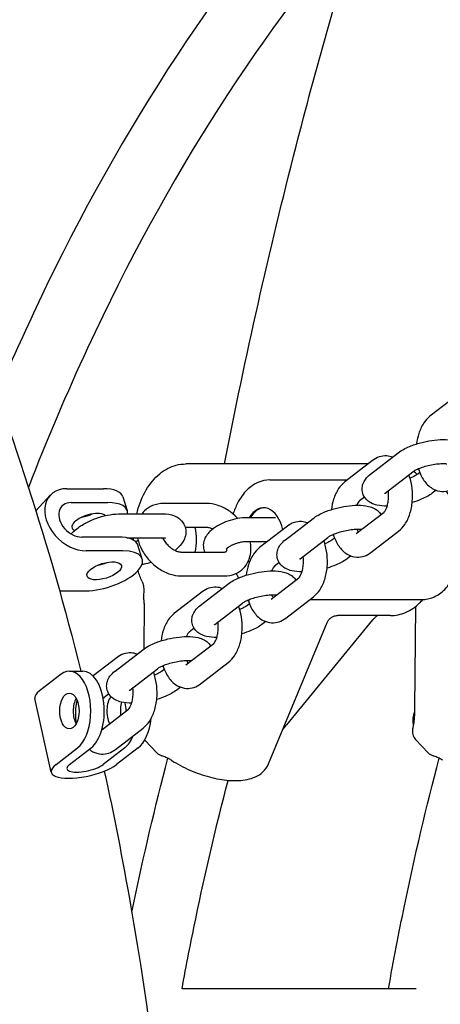
# Model space of a CAD drawing. Units: millimetres. Extents: x 9606 to 26512, y 1624 to 10468.
# Drawn here: x 20643 to 20748, y 6935 to 7182 of the extents above; entities that cross this region are included whole.
import ezdxf

# ---------------------------------------------------------------- set-up
doc = ezdxf.new("R2010")
doc.units = ezdxf.units.MM
doc.layers.add('Default', color=7, linetype='Continuous')

# ---------------------------------------------------------------- blocks, each defined once
blk = doc.blocks.new('A$C70094820')
at = {"layer": 'Default', "color": 7, "linetype": 'Continuous'}
for p, q in [((864.656, 148.565), (863.961, 148.029)), ((862.472, 146.579), (863.167, 147.115)), ((862.522, 146.92), (861.827, 146.384)), ((862.411, 146.834), (857.841, 146.834)), ((862.839, 146.104), (863.533, 146.64)), ((863.706, 146.62), (863.653, 146.579)), ((859.948, 146.434), (861.892, 146.434)), ((854.86, 146.214), (855.777, 146.214)), ((864.113, 146.176), (864.019, 146.104)), ((854.443, 146.048), (854.083, 145.661)), ((854.967, 145.867), (855.885, 145.867)), ((856.267, 146.01), (856.375, 145.664)), ((862.319, 146.005), (862.193, 145.909)), ((858.369, 145.842), (857.281, 145.842)), ((862.114, 145.09), (862.809, 145.626)), ((856.173, 145.583), (857.261, 145.583)), ((860.093, 145.483), (859.327, 145.483)), ((860.338, 144.933), (861.033, 145.469)), ((858.369, 145.242), (857.829, 145.242)), ((860.387, 145.274), (859.692, 144.738)), ((862.481, 144.615), (863.176, 145.151)), ((856.153, 145.001), (855.236, 145.001)), ((856.364, 144.983), (857.261, 144.983)), ((859.88, 144.883), (859.327, 144.883)), ((860.704, 144.458), (861.399, 144.994)), ((861.572, 144.974), (861.518, 144.933)), ((856.261, 144.655), (855.343, 144.655)), ((856.751, 144.451), (856.643, 144.798)), ((857.719, 144.627), (858.807, 144.627)), ((859.404, 144.386), (859.44, 144.386)), ((861.979, 144.531), (861.885, 144.458)), ((860.184, 144.36), (860.058, 144.263)), ((857.719, 144.027), (858.807, 144.027)), ((859.98, 143.445), (860.675, 143.981)), ((854.677, 143.655), (855.33, 143.655)), ((858.203, 143.288), (858.898, 143.824)), ((858.252, 143.628), (857.558, 143.093)), ((860.346, 142.97), (861.041, 143.505)), ((860.949, 143.434), (863.756, 143.434)), ((856.798, 143.336), (856.789, 142.197)), ((858.569, 142.813), (859.264, 143.348)), ((859.437, 143.329), (859.384, 143.288)), ((863.598, 143.261), (863.576, 140.709)), ((862.524, 142.923), (860.367, 140.296)), ((862.97, 143.034), (861.642, 143.034)), ((858.05, 142.714), (857.924, 142.617)), ((859.844, 142.885), (859.75, 142.813)), ((859.914, 139.315), (861.385, 142.861)), ((856.069, 141.642), (856.764, 142.178)), ((857.845, 141.799), (858.54, 142.335)), ((856.118, 141.983), (855.517, 141.52)), ((856.435, 141.167), (857.13, 141.703)), ((857.303, 141.683), (857.249, 141.642)), ((858.212, 141.324), (858.907, 141.86)), ((854.718, 141.565), (854.178, 141.148)), ((854.923, 141.641), (855.261, 141.641)), ((857.71, 141.24), (857.616, 141.167)), ((854.469, 139.105), (854.058, 140.953)), ((855.915, 141.069), (855.789, 140.972)), ((855.736, 140.173), (856.406, 140.689)), ((863.574, 140.618), (863.574, 140.619)), ((856.077, 139.679), (856.772, 140.214)), ((854.589, 139.3), (855.129, 139.717)), ((854.926, 139.3), (855.466, 139.717)), ((856.31, 139.717), (855.77, 139.3)), ((856.647, 139.717), (856.107, 139.3)), ((857.116, 139.595), (856.811, 139.915)), ((863.916, 139.595), (863.602, 139.924)), ((856.818, 133.675), (856.798, 133.675)), ((863.618, 133.675), (857.746, 133.675))]:
    blk.add_line(p, q, dxfattribs=at)
for centre, start, end in [((857.079, 143.534), 172.0622, 190.4928), ((862.46, 143.27), 305.1765, 308.1623), ((863.819, 140.131), 166.883, 223.6693), ((857.333, 139.803), 223.6693, 252.144), ((864.133, 139.803), 223.6693, 252.144)]:
    blk.add_arc(centre, 0.3, start, end, dxfattribs=at)
for centre, major_axis, ratio, start_param, end_param in [((855.101, 145.434), (0.659, -0.613), 0.730398, 2.476162, 5.617755), ((855.312, 145.714), (0.955, 0.296), 0.421696, 0, 0.936559), ((855.101, 145.434), (0.366, -0.341), 0.730398, 2.476162, 5.617755), ((855.419, 145.367), (-0.955, -0.296), 0.421696, 2.952503, 4.078151), ((859.793, 144.934), (0, -0.8), 0.62932, 1.888732, 3.956426), ((859.82, 144.934), (0, 0.8), 0.62932, 0.027017, 0.814833), ((855.419, 145.367), (0.43, 0.133), 0.421696, 0.233009, 3.595461), ((855.312, 145.714), (0.43, 0.133), 0.421696, 4.413459, 5.011319), ((857.608, 144.934), (0, -0.8), 0.62932, 1.176684, 1.964909), ((855.688, 144.501), (0.955, 0.296), 0.421696, 0, 0.936559), ((855.796, 144.155), (-0.955, -0.296), 0.421696, 0.936559, 4.078151), ((859.793, 144.934), (0, 0.8), 0.62932, -3.956426, -3.93327), ((855.688, 144.501), (0.43, 0.133), 0.421696, 4.413459, 5.011319), ((859.793, 144.934), (0, -0.8), 0.62932, 0.492177, 0.622882), ((854.923, 140.641), (0, -1), 0.5373, 0.392699, 3.534292), ((855.261, 140.641), (0, 1), 0.5373, 3.534292, 6.283185), ((854.937, 141.148), (-0.879, -0.196), 0.322752, 5.679501, 6.283185), ((855.261, 140.641), (0, -0.45), 0.5373, 3.913688, 5.51109), ((856.104, 140.641), (0, 0.45), 0.5373, 0.621526, 2.350478), ((856.442, 140.641), (0, -0.45), 0.5373, 4.193405, 4.947888), ((856.104, 140.641), (0, -0.45), 0.5373, 1.576513, 2.049197), ((856.442, 140.641), (0, -1), 0.5373, 0.392699, 1.379028), ((856.104, 140.641), (0, -1), 0.5373, 0.392699, 0.908787), ((855.348, 139.3), (0.879, 0.196), 0.322752, 2.537908, 5.679501), ((855.348, 139.3), (0.488, 0.109), 0.322752, 2.537908, 5.679501)]:
    blk.add_ellipse(centre, major_axis=major_axis, ratio=ratio, start_param=start_param, end_param=end_param, dxfattribs=at)
for centre, major_axis, ratio in [((855.796, 144.155), (-0.43, -0.133), 0.421696), ((854.923, 140.641), (0, 0.45), 0.5373)]:
    blk.add_ellipse(centre, major_axis=major_axis, ratio=ratio, dxfattribs=at)
for points, knots in [([(829.097, 16.131), (834.964, 16.18), (840.805, 17.836), (852.13, 24.217), (857.57, 29.144), (867.475, 41.903), (871.887, 49.871), (879.083, 67.894), (881.862, 77.951), (885.532, 99.095), (886.429, 110.174), (886.278, 132.274), (885.233, 143.291), (881.292, 164.203), (878.394, 174.094), (870.975, 191.79), (866.45, 199.585), (856.122, 212.218), (850.314, 217.072), (839.172, 222.49), (834.004, 223.739), (828.823, 223.739)], [0, 0, 0, 0, 0.0922773, 0.0922773, 0.1915572, 0.1915572, 0.295564, 0.295564, 0.3996953, 0.3996953, 0.5033409, 0.5033409, 0.6068166, 0.6068166, 0.7104903, 0.7104903, 0.8146582, 0.8146582, 0.9185362, 0.9185362, 1, 1, 1, 1]), ([(831.734, 23.909), (836.289, 24.438), (840.87, 26.217), (850.275, 32.71), (855.051, 37.715), (863.481, 50.332), (867.16, 57.849), (873.132, 74.766), (875.42, 84.17), (878.333, 103.921), (878.95, 114.269), (878.43, 134.822), (877.291, 145.023), (873.387, 164.193), (870.625, 173.161), (863.822, 188.92), (859.787, 195.716), (850.956, 206.51), (846.17, 210.496), (837.176, 215.096), (832.993, 216.129), (828.823, 216.129)], [0, 0, 0, 0, 0.095102, 0.095102, 0.199694, 0.199694, 0.301087, 0.301087, 0.402874, 0.402874, 0.505139, 0.505139, 0.607534, 0.607534, 0.709688, 0.709688, 0.81129, 0.81129, 0.912918, 0.912918, 1, 1, 1, 1]), ([(840.409, 167.799), (842.294, 166.345), (844.065, 164.549), (848.26, 159.188), (850.487, 155.193), (853.439, 147.848), (854.414, 144.817), (855.213, 141.641)], [0, 0, 0, 0, 0.281812, 0.281812, 0.723476, 0.723476, 1, 1, 1, 1]), ([(861.778, 162.436), (861.744, 162.4), (861.711, 162.363), (858.796, 159.176), (856.249, 155.301), (853.793, 150.134), (853.444, 149.355), (853.108, 148.562)], [0, 0, 0, 0, 0.009748, 0.009748, 0.853679, 0.853679, 1, 1, 1, 1]), ([(863.998, 162.436), (863.486, 161.926), (862.982, 161.392), (859.779, 157.781), (857.366, 154.02), (854.856, 148.61), (854.361, 147.444), (853.898, 146.247)], [0, 0, 0, 0, 0.126103, 0.126103, 0.817427, 0.817427, 1, 1, 1, 1]), ([(858.814, 146.834), (859.333, 149.519), (859.931, 152.176), (861.101, 156.728), (861.639, 158.64), (862.218, 160.528)], [0, 0, 0, 0, 0.575559, 0.575559, 1, 1, 1, 1]), ([(863.961, 148.029), (863.899, 147.981), (863.848, 147.924), (863.752, 147.781), (863.711, 147.692), (863.653, 147.514), (863.635, 147.426), (863.624, 147.336)], [0, 0, 0, 0, 0.290794, 0.290794, 0.667044, 0.667044, 1, 1, 1, 1]), ([(863.167, 147.115), (863.249, 147.178), (863.342, 147.227), (863.533, 147.308), (863.628, 147.34), (863.818, 147.39), (863.913, 147.41), (864.1, 147.437), (864.193, 147.445), (864.377, 147.445), (864.467, 147.438), (864.605, 147.405), (864.654, 147.389), (864.735, 147.345), (864.766, 147.325), (864.821, 147.275), (864.846, 147.247), (864.868, 147.213)], [0, 0, 0, 0, 0.186711, 0.186711, 0.345472, 0.345472, 0.494076, 0.494076, 0.643932, 0.643932, 0.807211, 0.807211, 0.899332, 0.899332, 0.953557, 0.953557, 1, 1, 1, 1]), ([(863.024, 147.004), (862.977, 147.021), (862.927, 147.032), (862.812, 147.038), (862.748, 147.029), (862.627, 146.989), (862.57, 146.957), (862.522, 146.92)], [0, 0, 0, 0, 0.281177, 0.281177, 0.628931, 0.628931, 1, 1, 1, 1]), ([(863.533, 146.64), (863.542, 146.646), (863.555, 146.655), (863.593, 146.677), (863.619, 146.691), (863.683, 146.721), (863.723, 146.737), (863.814, 146.768), (863.866, 146.783), (863.973, 146.809), (864.028, 146.82), (864.135, 146.836), (864.187, 146.841), (864.277, 146.846), (864.316, 146.845), (864.361, 146.842), (864.373, 146.841), (864.383, 146.839)], [0, 0, 0, 0, 0.094662, 0.094662, 0.2110047, 0.2110047, 0.346717, 0.346717, 0.4949078, 0.4949078, 0.6481435, 0.6481435, 0.7995193, 0.7995193, 0.9410398, 0.9410398, 1, 1, 1, 1]), ([(856.61, 145.583), (856.616, 145.606), (856.622, 145.63), (856.68, 145.843), (856.754, 146.023), (856.942, 146.34), (857.055, 146.479), (857.312, 146.689), (857.452, 146.764), (857.68, 146.824), (857.76, 146.834), (857.841, 146.834)], [0, 0, 0, 0, 0.034644, 0.034644, 0.32002, 0.32002, 0.603652, 0.603652, 0.864493, 0.864493, 1, 1, 1, 1]), ([(863.673, 146.716), (863.678, 146.699), (863.684, 146.682), (863.724, 146.567), (863.77, 146.474), (863.889, 146.317), (863.961, 146.25), (864.115, 146.171), (864.187, 146.15), (864.325, 146.142), (864.389, 146.151), (864.51, 146.191), (864.567, 146.223), (864.615, 146.261)], [0, 0, 0, 0, 0.0439427, 0.0439427, 0.3050858, 0.3050858, 0.544539, 0.544539, 0.7098388, 0.7098388, 0.8502138, 0.8502138, 1, 1, 1, 1]), ([(859.948, 146.434), (859.846, 146.434), (859.744, 146.412), (859.549, 146.326), (859.456, 146.26), (859.282, 146.088), (859.203, 145.977), (859.095, 145.768), (859.058, 145.676), (859.027, 145.58)], [0, 0, 0, 0, 0.244181, 0.244181, 0.50579, 0.50579, 0.799096, 0.799096, 1, 1, 1, 1]), ([(861.827, 146.384), (861.764, 146.336), (861.714, 146.278), (861.617, 146.136), (861.576, 146.047), (861.519, 145.868), (861.5, 145.78), (861.489, 145.69)], [0, 0, 0, 0, 0.290794, 0.290794, 0.667044, 0.667044, 1, 1, 1, 1]), ([(862.888, 145.774), (862.798, 145.774), (862.714, 145.782), (862.582, 145.814), (862.532, 145.83), (862.451, 145.873), (862.421, 145.893), (862.352, 145.955), (862.313, 146.004), (862.271, 146.107), (862.261, 146.155), (862.26, 146.247), (862.268, 146.29), (862.297, 146.376), (862.319, 146.415), (862.381, 146.502), (862.424, 146.542), (862.471, 146.578), (862.471, 146.578), (862.472, 146.579)], [0, 0, 0, 0, 0.238268, 0.238268, 0.381732, 0.381732, 0.466179, 0.466179, 0.576822, 0.576822, 0.655257, 0.655257, 0.73466, 0.73466, 0.83492, 0.83492, 0.997292, 0.997292, 1, 1, 1, 1]), ([(863.176, 145.151), (863.238, 145.199), (863.289, 145.256), (863.385, 145.399), (863.426, 145.488), (863.489, 145.682), (863.509, 145.788), (863.528, 146.001), (863.527, 146.107), (863.503, 146.317), (863.481, 146.419), (863.442, 146.53), (863.437, 146.545), (863.431, 146.56)], [0, 0, 0, 0, 0.153263, 0.153263, 0.351565, 0.351565, 0.560376, 0.560376, 0.763793, 0.763793, 0.967619, 0.967619, 1, 1, 1, 1]), ([(863.653, 146.579), (863.644, 146.572), (863.631, 146.563), (863.594, 146.541), (863.568, 146.527), (863.514, 146.503), (863.487, 146.492), (863.459, 146.481)], [0, 0, 0, 0, 0.310471, 0.310471, 0.692049, 0.692049, 1, 1, 1, 1]), ([(862.809, 145.626), (862.811, 145.627), (862.817, 145.633), (862.834, 145.654), (862.844, 145.67), (862.865, 145.711), (862.876, 145.737), (862.896, 145.8), (862.905, 145.838), (862.919, 145.92), (862.923, 145.966), (862.926, 146.058), (862.923, 146.106), (862.917, 146.155), (862.917, 146.16), (862.916, 146.164)], [0, 0, 0, 0, 0.150453, 0.150453, 0.294124, 0.294124, 0.449204, 0.449204, 0.618365, 0.618365, 0.798229, 0.798229, 0.982718, 0.982718, 1, 1, 1, 1]), ([(862.826, 146.093), (862.826, 146.093), (862.826, 146.093), (862.829, 146.096), (862.833, 146.099), (862.839, 146.104)], [0, 0, 0, 0, 0.326244, 0.326244, 1, 1, 1, 1]), ([(864.019, 146.104), (863.937, 146.041), (863.845, 145.991), (863.67, 145.918), (863.594, 145.891), (863.516, 145.868)], [0, 0, 0, 0, 0.592108, 0.592108, 1, 1, 1, 1]), ([(863.756, 143.434), (863.858, 143.434), (863.96, 143.457), (864.156, 143.543), (864.249, 143.609), (864.422, 143.781), (864.501, 143.892), (864.633, 144.146), (864.685, 144.291), (864.755, 144.597), (864.773, 144.758), (864.775, 145.079), (864.759, 145.24), (864.694, 145.547), (864.644, 145.693), (864.519, 145.948), (864.445, 146.058), (864.359, 146.15)], [0, 0, 0, 0, 0.105705, 0.105705, 0.218954, 0.218954, 0.345925, 0.345925, 0.478846, 0.478846, 0.611733, 0.611733, 0.744171, 0.744171, 0.877009, 0.877009, 1, 1, 1, 1]), ([(862.193, 145.909), (862.191, 145.907), (862.185, 145.902), (862.168, 145.88), (862.158, 145.865), (862.141, 145.832), (862.134, 145.816), (862.128, 145.799)], [0, 0, 0, 0, 0.383903, 0.383903, 0.750503, 0.750503, 1, 1, 1, 1]), ([(857.281, 145.842), (857.189, 145.842), (857.096, 145.825), (856.936, 145.759), (856.867, 145.714), (856.786, 145.635), (856.764, 145.609), (856.745, 145.583)], [0, 0, 0, 0, 0.457181, 0.457181, 0.841215, 0.841215, 1, 1, 1, 1]), ([(859.147, 145.467), (859.078, 145.541), (859.001, 145.606), (858.829, 145.721), (858.732, 145.769), (858.546, 145.827), (858.458, 145.842), (858.369, 145.842)], [0, 0, 0, 0, 0.334158, 0.334158, 0.695597, 0.695597, 1, 1, 1, 1]), ([(861.033, 145.469), (861.114, 145.532), (861.207, 145.581), (861.398, 145.662), (861.493, 145.694), (861.684, 145.745), (861.778, 145.764), (861.965, 145.791), (862.058, 145.799), (862.242, 145.8), (862.333, 145.793), (862.47, 145.759), (862.52, 145.743), (862.601, 145.7), (862.631, 145.68), (862.687, 145.63), (862.712, 145.602), (862.733, 145.567)], [0, 0, 0, 0, 0.186711, 0.186711, 0.345472, 0.345472, 0.494076, 0.494076, 0.643932, 0.643932, 0.807211, 0.807211, 0.899332, 0.899332, 0.953557, 0.953557, 1, 1, 1, 1]), ([(854.97, 145.08), (854.995, 145.109), (855.021, 145.135), (855.126, 145.23), (855.214, 145.289), (855.398, 145.39), (855.491, 145.433), (855.68, 145.502), (855.775, 145.529), (855.966, 145.569), (856.061, 145.581), (856.16, 145.583), (856.166, 145.583), (856.173, 145.583)], [0, 0, 0, 0, 0.091403, 0.091403, 0.336609, 0.336609, 0.555597, 0.555597, 0.767143, 0.767143, 0.984673, 0.984673, 1, 1, 1, 1]), ([(857.261, 145.583), (857.363, 145.583), (857.461, 145.572), (857.597, 145.516), (857.632, 145.498), (857.715, 145.438), (857.763, 145.389), (857.82, 145.281), (857.835, 145.23), (857.846, 145.129), (857.842, 145.08), (857.818, 144.978), (857.796, 144.929), (857.728, 144.816), (857.677, 144.76), (857.604, 144.694), (857.588, 144.68), (857.571, 144.667)], [0, 0, 0, 0, 0.249482, 0.249482, 0.336644, 0.336644, 0.458868, 0.458868, 0.547663, 0.547663, 0.639277, 0.639277, 0.757864, 0.757864, 0.948668, 0.948668, 1, 1, 1, 1]), ([(859.327, 145.483), (859.242, 145.483), (859.155, 145.472), (858.991, 145.434), (858.914, 145.41), (858.767, 145.352), (858.697, 145.318), (858.563, 145.238), (858.5, 145.192), (858.412, 145.107), (858.384, 145.074), (858.338, 145.006), (858.321, 144.974), (858.288, 144.886), (858.275, 144.824), (858.285, 144.713), (858.297, 144.668), (858.317, 144.627)], [0, 0, 0, 0, 0.187854, 0.187854, 0.353126, 0.353126, 0.514256, 0.514256, 0.685736, 0.685736, 0.779116, 0.779116, 0.848068, 0.848068, 0.94044, 0.94044, 1, 1, 1, 1]), ([(860.889, 145.358), (860.842, 145.375), (860.792, 145.386), (860.677, 145.392), (860.613, 145.383), (860.492, 145.343), (860.436, 145.312), (860.387, 145.274)], [0, 0, 0, 0, 0.281177, 0.281177, 0.628931, 0.628931, 1, 1, 1, 1]), ([(858.518, 145.201), (858.505, 145.208), (858.492, 145.213), (858.451, 145.229), (858.425, 145.236), (858.39, 145.241), (858.379, 145.242), (858.369, 145.242)], [0, 0, 0, 0, 0.2135986, 0.2135986, 0.7168066, 0.7168066, 1, 1, 1, 1]), ([(861.399, 144.994), (861.408, 145.001), (861.421, 145.01), (861.458, 145.032), (861.484, 145.046), (861.549, 145.075), (861.589, 145.091), (861.68, 145.122), (861.731, 145.137), (861.838, 145.164), (861.894, 145.175), (862.001, 145.191), (862.052, 145.196), (862.142, 145.2), (862.181, 145.2), (862.226, 145.197), (862.238, 145.195), (862.249, 145.194)], [0, 0, 0, 0, 0.094662, 0.094662, 0.211005, 0.211005, 0.346717, 0.346717, 0.494908, 0.494908, 0.648144, 0.648144, 0.799519, 0.799519, 0.94104, 0.94104, 1, 1, 1, 1]), ([(862.128, 145.199), (862.133, 145.187), (862.138, 145.176), (862.149, 145.151), (862.156, 145.138), (862.163, 145.128)], [0, 0, 0, 0, 0.416043, 0.416043, 1, 1, 1, 1]), ([(856.632, 144.983), (856.632, 144.98), (856.633, 144.978), (856.654, 144.875), (856.691, 144.777), (856.789, 144.59), (856.852, 144.501), (856.998, 144.339), (857.081, 144.267), (857.26, 144.148), (857.356, 144.1), (857.542, 144.042), (857.63, 144.027), (857.719, 144.027)], [0, 0, 0, 0, 0.005121, 0.005121, 0.205394, 0.205394, 0.412151, 0.412151, 0.619021, 0.619021, 0.825828, 0.825828, 1, 1, 1, 1]), ([(857.261, 144.983), (857.263, 144.979), (857.265, 144.974), (857.285, 144.936), (857.307, 144.902), (857.357, 144.835), (857.386, 144.803), (857.449, 144.745), (857.482, 144.72), (857.547, 144.679), (857.579, 144.663), (857.637, 144.64), (857.664, 144.633), (857.699, 144.628), (857.71, 144.627), (857.719, 144.627)], [0, 0, 0, 0, 0.022131, 0.022131, 0.1980838, 0.1980838, 0.3776708, 0.3776708, 0.5572884, 0.5572884, 0.7332154, 0.7332154, 0.9039274, 0.9039274, 1, 1, 1, 1]), ([(857.261, 144.983), (857.286, 144.983), (857.306, 144.981), (857.329, 144.977), (857.332, 144.976), (857.335, 144.975)], [0, 0, 0, 0, 0.5642846, 0.5642846, 1, 1, 1, 1]), ([(858.807, 144.027), (858.899, 144.027), (858.992, 144.044), (859.153, 144.11), (859.221, 144.155), (859.333, 144.264), (859.376, 144.327), (859.442, 144.467), (859.462, 144.545), (859.48, 144.71), (859.474, 144.798), (859.457, 144.883)], [0, 0, 0, 0, 0.225176, 0.225176, 0.414324, 0.414324, 0.592625, 0.592625, 0.785002, 0.785002, 1, 1, 1, 1]), ([(859.327, 144.883), (859.316, 144.883), (859.301, 144.883), (859.264, 144.879), (859.241, 144.875), (859.191, 144.865), (859.162, 144.857), (859.103, 144.839), (859.072, 144.828), (859.013, 144.803), (858.986, 144.79), (858.938, 144.763), (858.917, 144.75), (858.886, 144.728), (858.875, 144.719), (858.861, 144.706), (858.857, 144.702), (858.856, 144.701), (858.856, 144.7), (858.856, 144.7)], [0, 0, 0, 0, 0.102563, 0.102563, 0.222534, 0.222534, 0.356706, 0.356706, 0.498515, 0.498515, 0.640024, 0.640024, 0.772575, 0.772575, 0.887859, 0.887859, 0.982438, 0.982438, 1, 1, 1, 1]), ([(860.753, 144.128), (860.664, 144.129), (860.579, 144.136), (860.447, 144.168), (860.398, 144.184), (860.317, 144.228), (860.286, 144.248), (860.217, 144.31), (860.178, 144.358), (860.136, 144.461), (860.127, 144.509), (860.126, 144.601), (860.134, 144.645), (860.162, 144.731), (860.184, 144.77), (860.247, 144.856), (860.29, 144.896), (860.336, 144.932), (860.337, 144.933), (860.338, 144.933)], [0, 0, 0, 0, 0.238268, 0.238268, 0.381732, 0.381732, 0.466179, 0.466179, 0.576822, 0.576822, 0.655257, 0.655257, 0.73466, 0.73466, 0.83492, 0.83492, 0.997292, 0.997292, 1, 1, 1, 1]), ([(861.041, 143.505), (861.103, 143.553), (861.154, 143.611), (861.251, 143.753), (861.291, 143.842), (861.354, 144.037), (861.375, 144.142), (861.393, 144.355), (861.392, 144.462), (861.369, 144.671), (861.346, 144.773), (861.308, 144.885), (861.302, 144.9), (861.296, 144.915)], [0, 0, 0, 0, 0.153263, 0.153263, 0.351565, 0.351565, 0.560376, 0.560376, 0.763793, 0.763793, 0.967619, 0.967619, 1, 1, 1, 1]), ([(861.518, 144.933), (861.51, 144.927), (861.497, 144.918), (861.459, 144.895), (861.433, 144.882), (861.379, 144.857), (861.353, 144.846), (861.324, 144.835)], [0, 0, 0, 0, 0.310471, 0.310471, 0.692049, 0.692049, 1, 1, 1, 1]), ([(861.539, 145.07), (861.544, 145.053), (861.549, 145.036), (861.589, 144.921), (861.635, 144.829), (861.754, 144.672), (861.826, 144.604), (861.98, 144.525), (862.052, 144.504), (862.19, 144.497), (862.254, 144.506), (862.376, 144.546), (862.432, 144.578), (862.481, 144.615)], [0, 0, 0, 0, 0.0439427, 0.0439427, 0.3050858, 0.3050858, 0.544539, 0.544539, 0.7098388, 0.7098388, 0.8502138, 0.8502138, 1, 1, 1, 1]), ([(858.807, 144.627), (858.825, 144.627), (858.838, 144.63), (858.856, 144.636), (858.857, 144.637), (858.861, 144.643), (858.865, 144.648), (858.873, 144.673), (858.875, 144.691), (858.875, 144.716)], [0, 0, 0, 0, 0.211571, 0.211571, 0.51758, 0.51758, 0.775164, 0.775164, 1, 1, 1, 1]), ([(859.692, 144.738), (859.63, 144.69), (859.579, 144.633), (859.483, 144.49), (859.442, 144.401), (859.384, 144.223), (859.365, 144.135), (859.355, 144.045)], [0, 0, 0, 0, 0.290794, 0.290794, 0.667044, 0.667044, 1, 1, 1, 1]), ([(860.675, 143.981), (860.676, 143.982), (860.683, 143.987), (860.699, 144.009), (860.709, 144.024), (860.73, 144.065), (860.741, 144.092), (860.762, 144.155), (860.771, 144.192), (860.785, 144.275), (860.789, 144.32), (860.791, 144.413), (860.789, 144.46), (860.783, 144.51), (860.782, 144.514), (860.782, 144.518)], [0, 0, 0, 0, 0.150453, 0.150453, 0.294124, 0.294124, 0.449204, 0.449204, 0.618365, 0.618365, 0.798229, 0.798229, 0.982718, 0.982718, 1, 1, 1, 1]), ([(860.691, 144.447), (860.692, 144.448), (860.692, 144.448), (860.695, 144.451), (860.698, 144.454), (860.704, 144.458)], [0, 0, 0, 0, 0.326244, 0.326244, 1, 1, 1, 1]), ([(861.885, 144.458), (861.803, 144.395), (861.71, 144.346), (861.536, 144.272), (861.46, 144.246), (861.381, 144.223)], [0, 0, 0, 0, 0.592108, 0.592108, 1, 1, 1, 1]), ([(856.977, 144.366), (856.918, 144.348), (856.858, 144.332), (856.78, 144.316), (856.761, 144.312), (856.741, 144.309)], [0, 0, 0, 0, 0.7500788, 0.7500788, 1, 1, 1, 1]), ([(858.898, 143.824), (858.98, 143.887), (859.073, 143.936), (859.264, 144.017), (859.359, 144.049), (859.549, 144.099), (859.644, 144.119), (859.831, 144.146), (859.923, 144.153), (860.108, 144.154), (860.198, 144.147), (860.336, 144.114), (860.385, 144.097), (860.466, 144.054), (860.497, 144.034), (860.552, 143.984), (860.577, 143.956), (860.599, 143.922)], [0, 0, 0, 0, 0.186711, 0.186711, 0.345472, 0.345472, 0.494076, 0.494076, 0.643932, 0.643932, 0.807211, 0.807211, 0.899332, 0.899332, 0.953557, 0.953557, 1, 1, 1, 1]), ([(860.058, 144.263), (860.057, 144.262), (860.05, 144.256), (860.034, 144.235), (860.024, 144.22), (860.007, 144.186), (860, 144.171), (859.993, 144.154)], [0, 0, 0, 0, 0.383903, 0.383903, 0.750503, 0.750503, 1, 1, 1, 1]), ([(856.745, 143.888), (856.751, 143.873), (856.758, 143.856), (856.769, 143.818), (856.774, 143.798), (856.782, 143.756), (856.785, 143.734), (856.788, 143.688), (856.788, 143.666), (856.787, 143.62), (856.785, 143.597), (856.782, 143.575)], [0, 0, 0, 0, 0.2, 0.2, 0.4, 0.4, 0.6, 0.6, 0.8, 0.8, 1, 1, 1, 1]), ([(859.103, 144.09), (859.11, 144.074), (859.118, 144.059), (859.137, 144.02), (859.149, 143.996), (859.162, 143.974)], [0, 0, 0, 0, 0.392519, 0.392519, 1, 1, 1, 1]), ([(858.755, 143.713), (858.708, 143.73), (858.657, 143.741), (858.543, 143.747), (858.479, 143.738), (858.358, 143.698), (858.301, 143.666), (858.252, 143.628)], [0, 0, 0, 0, 0.281177, 0.281177, 0.628931, 0.628931, 1, 1, 1, 1]), ([(856.798, 143.336), (856.798, 143.344), (856.798, 143.352), (856.798, 143.369), (856.797, 143.378), (856.796, 143.396), (856.795, 143.406), (856.793, 143.426), (856.791, 143.436), (856.788, 143.458), (856.786, 143.468), (856.784, 143.479)], [0, 0, 0, 0, 0.2, 0.2, 0.4, 0.4, 0.6, 0.6, 0.8, 0.8, 1, 1, 1, 1]), ([(859.264, 143.348), (859.273, 143.355), (859.286, 143.364), (859.324, 143.386), (859.349, 143.4), (859.414, 143.43), (859.454, 143.446), (859.545, 143.477), (859.597, 143.492), (859.704, 143.518), (859.759, 143.529), (859.866, 143.545), (859.918, 143.55), (860.008, 143.555), (860.047, 143.554), (860.092, 143.551), (860.104, 143.55), (860.114, 143.548)], [0, 0, 0, 0, 0.094662, 0.094662, 0.2110047, 0.2110047, 0.346717, 0.346717, 0.4949078, 0.4949078, 0.6481435, 0.6481435, 0.7995193, 0.7995193, 0.9410398, 0.9410398, 1, 1, 1, 1]), ([(859.404, 143.425), (859.409, 143.408), (859.415, 143.391), (859.455, 143.276), (859.501, 143.183), (859.62, 143.026), (859.691, 142.959), (859.845, 142.88), (859.918, 142.859), (860.056, 142.851), (860.12, 142.86), (860.241, 142.9), (860.297, 142.932), (860.346, 142.97)], [0, 0, 0, 0, 0.0439427, 0.0439427, 0.3050858, 0.3050858, 0.544539, 0.544539, 0.7098388, 0.7098388, 0.8502138, 0.8502138, 1, 1, 1, 1]), ([(859.994, 143.554), (859.998, 143.541), (860.003, 143.53), (860.015, 143.505), (860.022, 143.493), (860.028, 143.482)], [0, 0, 0, 0, 0.416043, 0.416043, 1, 1, 1, 1]), ([(862.97, 143.034), (863.1, 143.034), (863.229, 143.062), (863.478, 143.169), (863.596, 143.25), (863.728, 143.377), (863.755, 143.406), (863.781, 143.435)], [0, 0, 0, 0, 0.423214, 0.423214, 0.878452, 0.878452, 1, 1, 1, 1]), ([(858.619, 142.482), (858.529, 142.483), (858.445, 142.49), (858.313, 142.522), (858.263, 142.539), (858.182, 142.582), (858.152, 142.602), (858.083, 142.664), (858.044, 142.713), (858.002, 142.816), (857.992, 142.864), (857.991, 142.956), (857.999, 142.999), (858.028, 143.085), (858.05, 143.124), (858.112, 143.211), (858.155, 143.251), (858.202, 143.287), (858.202, 143.287), (858.203, 143.288)], [0, 0, 0, 0, 0.238268, 0.238268, 0.381732, 0.381732, 0.466179, 0.466179, 0.576822, 0.576822, 0.655257, 0.655257, 0.73466, 0.73466, 0.83492, 0.83492, 0.997292, 0.997292, 1, 1, 1, 1]), ([(858.907, 141.86), (858.969, 141.908), (859.019, 141.965), (859.116, 142.108), (859.157, 142.197), (859.22, 142.391), (859.24, 142.497), (859.259, 142.709), (859.258, 142.816), (859.234, 143.026), (859.212, 143.128), (859.173, 143.239), (859.167, 143.254), (859.162, 143.269)], [0, 0, 0, 0, 0.153263, 0.153263, 0.351565, 0.351565, 0.560376, 0.560376, 0.763793, 0.763793, 0.967619, 0.967619, 1, 1, 1, 1]), ([(859.384, 143.288), (859.375, 143.281), (859.362, 143.272), (859.325, 143.25), (859.299, 143.236), (859.245, 143.212), (859.218, 143.201), (859.19, 143.19)], [0, 0, 0, 0, 0.310471, 0.310471, 0.692049, 0.692049, 1, 1, 1, 1]), ([(857.558, 143.093), (857.495, 143.045), (857.445, 142.987), (857.348, 142.845), (857.307, 142.756), (857.25, 142.577), (857.231, 142.489), (857.22, 142.399)], [0, 0, 0, 0, 0.290794, 0.290794, 0.667044, 0.667044, 1, 1, 1, 1]), ([(861.385, 142.861), (861.394, 142.881), (861.405, 142.902), (861.435, 142.942), (861.454, 142.961), (861.494, 142.992), (861.516, 143.004), (861.558, 143.022), (861.578, 143.027), (861.613, 143.033), (861.629, 143.034), (861.642, 143.034)], [0, 0, 0, 0, 0.2, 0.2, 0.4, 0.4, 0.6, 0.6, 0.8, 0.8, 1, 1, 1, 1]), ([(862.524, 142.923), (862.531, 142.931), (862.538, 142.939), (862.552, 142.955), (862.559, 142.962), (862.574, 142.977), (862.581, 142.983), (862.596, 142.996), (862.603, 143.003), (862.618, 143.014), (862.625, 143.02), (862.633, 143.025)], [0, 0, 0, 0, 0.2, 0.2, 0.4, 0.4, 0.6, 0.6, 0.8, 0.8, 1, 1, 1, 1]), ([(858.54, 142.335), (858.542, 142.336), (858.548, 142.342), (858.565, 142.363), (858.575, 142.378), (858.596, 142.42), (858.607, 142.446), (858.627, 142.509), (858.636, 142.547), (858.65, 142.629), (858.654, 142.675), (858.657, 142.767), (858.654, 142.815), (858.648, 142.864), (858.648, 142.868), (858.647, 142.873)], [0, 0, 0, 0, 0.150453, 0.150453, 0.294124, 0.294124, 0.449204, 0.449204, 0.618365, 0.618365, 0.798229, 0.798229, 0.982718, 0.982718, 1, 1, 1, 1]), ([(858.557, 142.802), (858.557, 142.802), (858.557, 142.802), (858.56, 142.805), (858.564, 142.808), (858.569, 142.813)], [0, 0, 0, 0, 0.326244, 0.326244, 1, 1, 1, 1]), ([(859.75, 142.813), (859.668, 142.75), (859.576, 142.7), (859.401, 142.627), (859.325, 142.6), (859.247, 142.577)], [0, 0, 0, 0, 0.592108, 0.592108, 1, 1, 1, 1]), ([(856.764, 142.178), (856.845, 142.241), (856.938, 142.29), (857.129, 142.371), (857.224, 142.403), (857.414, 142.454), (857.509, 142.473), (857.696, 142.5), (857.789, 142.508), (857.973, 142.509), (858.064, 142.502), (858.201, 142.468), (858.251, 142.452), (858.331, 142.409), (858.362, 142.389), (858.418, 142.339), (858.443, 142.311), (858.464, 142.276)], [0, 0, 0, 0, 0.186711, 0.186711, 0.345472, 0.345472, 0.494076, 0.494076, 0.643932, 0.643932, 0.807211, 0.807211, 0.899332, 0.899332, 0.953557, 0.953557, 1, 1, 1, 1]), ([(857.924, 142.617), (857.922, 142.616), (857.916, 142.611), (857.899, 142.589), (857.889, 142.574), (857.872, 142.541), (857.865, 142.525), (857.859, 142.508)], [0, 0, 0, 0, 0.383903, 0.383903, 0.750503, 0.750503, 1, 1, 1, 1]), ([(856.62, 142.067), (856.573, 142.084), (856.523, 142.095), (856.408, 142.101), (856.344, 142.092), (856.223, 142.052), (856.167, 142.02), (856.118, 141.983)], [0, 0, 0, 0, 0.281177, 0.281177, 0.628931, 0.628931, 1, 1, 1, 1]), ([(857.13, 141.703), (857.139, 141.71), (857.152, 141.719), (857.189, 141.741), (857.215, 141.754), (857.28, 141.784), (857.32, 141.8), (857.411, 141.831), (857.462, 141.846), (857.569, 141.873), (857.625, 141.883), (857.732, 141.9), (857.783, 141.905), (857.873, 141.909), (857.912, 141.909), (857.957, 141.905), (857.969, 141.904), (857.98, 141.903)], [0, 0, 0, 0, 0.094662, 0.094662, 0.211005, 0.211005, 0.346717, 0.346717, 0.494908, 0.494908, 0.648144, 0.648144, 0.799519, 0.799519, 0.94104, 0.94104, 1, 1, 1, 1]), ([(857.859, 141.908), (857.864, 141.896), (857.869, 141.885), (857.88, 141.86), (857.887, 141.847), (857.894, 141.837)], [0, 0, 0, 0, 0.416043, 0.416043, 1, 1, 1, 1]), ([(857.269, 141.779), (857.275, 141.762), (857.28, 141.745), (857.32, 141.63), (857.366, 141.538), (857.485, 141.381), (857.557, 141.313), (857.711, 141.234), (857.783, 141.213), (857.921, 141.206), (857.985, 141.215), (858.107, 141.255), (858.163, 141.286), (858.212, 141.324)], [0, 0, 0, 0, 0.043943, 0.043943, 0.305086, 0.305086, 0.544539, 0.544539, 0.709839, 0.709839, 0.850214, 0.850214, 1, 1, 1, 1]), ([(856.484, 140.837), (856.395, 140.837), (856.31, 140.845), (856.178, 140.877), (856.129, 140.893), (856.048, 140.937), (856.017, 140.957), (855.948, 141.019), (855.909, 141.067), (855.867, 141.17), (855.858, 141.218), (855.857, 141.31), (855.865, 141.354), (855.893, 141.439), (855.915, 141.479), (855.978, 141.565), (856.021, 141.605), (856.067, 141.641), (856.068, 141.642), (856.069, 141.642)], [0, 0, 0, 0, 0.238268, 0.238268, 0.381732, 0.381732, 0.466179, 0.466179, 0.576822, 0.576822, 0.655257, 0.655257, 0.73466, 0.73466, 0.83492, 0.83492, 0.997292, 0.997292, 1, 1, 1, 1]), ([(856.772, 140.214), (856.834, 140.262), (856.885, 140.32), (856.982, 140.462), (857.022, 140.551), (857.085, 140.745), (857.106, 140.851), (857.124, 141.064), (857.123, 141.171), (857.1, 141.38), (857.077, 141.482), (857.039, 141.594), (857.033, 141.609), (857.027, 141.624)], [0, 0, 0, 0, 0.153263, 0.153263, 0.351565, 0.351565, 0.560376, 0.560376, 0.763793, 0.763793, 0.967619, 0.967619, 1, 1, 1, 1]), ([(857.249, 141.642), (857.241, 141.636), (857.227, 141.627), (857.19, 141.604), (857.164, 141.591), (857.11, 141.566), (857.084, 141.555), (857.055, 141.544)], [0, 0, 0, 0, 0.310471, 0.310471, 0.692049, 0.692049, 1, 1, 1, 1]), ([(856.406, 140.689), (856.407, 140.691), (856.414, 140.696), (856.43, 140.718), (856.44, 140.733), (856.461, 140.774), (856.472, 140.8), (856.493, 140.864), (856.502, 140.901), (856.516, 140.984), (856.52, 141.029), (856.522, 141.122), (856.52, 141.169), (856.514, 141.219), (856.513, 141.223), (856.513, 141.227)], [0, 0, 0, 0, 0.150453, 0.150453, 0.294124, 0.294124, 0.449204, 0.449204, 0.618365, 0.618365, 0.798229, 0.798229, 0.982718, 0.982718, 1, 1, 1, 1]), ([(856.422, 141.156), (856.423, 141.157), (856.423, 141.157), (856.426, 141.16), (856.429, 141.163), (856.435, 141.167)], [0, 0, 0, 0, 0.326244, 0.326244, 1, 1, 1, 1]), ([(857.616, 141.167), (857.534, 141.104), (857.441, 141.055), (857.267, 140.981), (857.191, 140.955), (857.112, 140.931)], [0, 0, 0, 0, 0.592108, 0.592108, 1, 1, 1, 1]), ([(855.789, 140.972), (855.788, 140.971), (855.781, 140.965), (855.772, 140.954), (855.772, 140.953), (855.771, 140.952)], [0, 0, 0, 0, 0.944678, 0.944678, 1, 1, 1, 1]), ([(855.115, 140.917), (855.098, 140.847), (855.087, 140.775), (855.071, 140.597), (855.072, 140.491), (855.086, 140.364), (855.089, 140.342), (855.093, 140.32)], [0, 0, 0, 0, 0.363354, 0.363354, 0.887949, 0.887949, 1, 1, 1, 1]), ([(863.576, 140.709), (863.576, 140.668), (863.575, 140.628), (863.571, 140.549), (863.569, 140.511), (863.563, 140.439), (863.56, 140.404), (863.552, 140.338), (863.547, 140.307), (863.538, 140.249), (863.532, 140.223), (863.527, 140.199)], [0, 0, 0, 0, 0.2, 0.2, 0.4, 0.4, 0.6, 0.6, 0.8, 0.8, 1, 1, 1, 1]), ([(863.574, 140.618), (863.562, 140.59), (863.553, 140.56), (863.539, 140.5), (863.534, 140.469), (863.53, 140.409), (863.531, 140.379), (863.535, 140.325), (863.538, 140.301), (863.543, 140.278)], [0, 0, 0, 0, 0.262201, 0.262201, 0.524402, 0.524402, 0.786603, 0.786603, 1, 1, 1, 1]), ([(855.42, 139.681), (855.449, 139.659), (855.48, 139.638), (855.576, 139.589), (855.649, 139.568), (855.787, 139.56), (855.851, 139.569), (855.972, 139.609), (856.028, 139.641), (856.077, 139.679)], [0, 0, 0, 0, 0.163086, 0.163086, 0.466826, 0.466826, 0.724766, 0.724766, 1, 1, 1, 1]), ([(856.488, 135.596), (856.5, 135.651), (856.511, 135.706), (856.782, 137.009), (857.072, 138.242), (857.391, 139.456)], [0, 0, 0, 0, 0.042058, 0.042058, 1, 1, 1, 1]), ([(857.48, 139.406), (857.467, 139.414), (857.452, 139.423), (857.422, 139.44), (857.407, 139.448), (857.375, 139.464), (857.358, 139.471), (857.325, 139.486), (857.308, 139.493), (857.274, 139.506), (857.257, 139.512), (857.241, 139.517)], [0, 0, 0, 0, 0.2, 0.2, 0.4, 0.4, 0.6, 0.6, 0.8, 0.8, 1, 1, 1, 1]), ([(862.921, 133.675), (863.045, 134.375), (863.179, 135.07), (863.582, 137.009), (863.872, 138.242), (864.191, 139.456)], [0, 0, 0, 0, 0.3561157, 0.3561157, 1, 1, 1, 1]), ([(864.28, 139.406), (864.267, 139.414), (864.252, 139.423), (864.222, 139.44), (864.207, 139.448), (864.175, 139.464), (864.158, 139.471), (864.125, 139.486), (864.108, 139.493), (864.074, 139.506), (864.057, 139.512), (864.041, 139.517)], [0, 0, 0, 0, 0.2, 0.2, 0.4, 0.4, 0.6, 0.6, 0.8, 0.8, 1, 1, 1, 1]), ([(857.48, 139.406), (857.624, 139.314), (857.781, 139.231), (858.105, 139.091), (858.271, 139.032), (858.601, 138.944), (858.766, 138.915), (859.085, 138.89), (859.239, 138.895), (859.525, 138.956), (859.662, 139.011), (859.832, 139.169), (859.882, 139.238), (859.914, 139.315)], [0, 0, 0, 0, 0.178364, 0.178364, 0.353584, 0.353584, 0.530663, 0.530663, 0.715372, 0.715372, 0.901216, 0.901216, 1, 1, 1, 1]), ([(855.799, 139.135), (856.039, 138.032), (856.258, 136.913), (857.382, 130.49), (857.839, 124.929), (857.774, 113.835), (857.254, 108.304), (856.123, 102.276), (855.966, 101.501), (855.799, 100.734)], [0, 0, 0, 0, 0.090485, 0.090485, 0.514176, 0.514176, 0.937084, 0.937084, 1, 1, 1, 1]), ([(857.746, 133.675), (857.854, 134.266), (857.968, 134.852), (858.332, 136.608), (858.603, 137.765), (858.901, 138.904)], [0, 0, 0, 0, 0.3322593, 0.3322593, 1, 1, 1, 1])]:
    blk.add_open_spline(points, degree=3, knots=knots, dxfattribs=at)
for points in [[(863.642, 146.571), (863.611, 146.598), (863.578, 146.624), (863.544, 146.647)], [(856.534, 144.923), (856.534, 144.943), (856.534, 144.963), (856.534, 144.983)], [(856.652, 144.902), (856.626, 144.898), (856.602, 144.894), (856.579, 144.891)], [(856.745, 143.888), (856.706, 143.975), (856.672, 144.066), (856.644, 144.161)], [(857.544, 143.082), (857.541, 143.083), (857.537, 143.085), (857.534, 143.086)], [(855.747, 140.213), (855.751, 140.205), (855.755, 140.198), (855.759, 140.191)], [(860.367, 140.296), (860.335, 140.257), (860.303, 140.216), (860.271, 140.176)]]:
    blk.add_open_spline(points, degree=3, dxfattribs=at)
blk = doc.blocks.new('SE3')
at = {"layer": 'Default', "color": 7, "xscale": 10, "yscale": 10, "zscale": 10}
blk.add_blockref('A$C70094820', (12106.13, 5602.21), dxfattribs=at)
blk = doc.blocks.new('SE2')
at = {"layer": 'Default'}
blk.add_blockref('SE3', (0, 0), dxfattribs=at)
blk = doc.blocks.new('SE1')
blk.add_blockref('SE2', (0, 0))
blk = doc.blocks.new('SE')
at = {"layer": 'Default'}
blk.add_blockref('SE1', (0, 0), dxfattribs=at)

msp = doc.modelspace()

# ---------------------------------------------------------------- block references
msp.add_blockref('SE', (0, 0))

doc.saveas('drawing.dxf')
